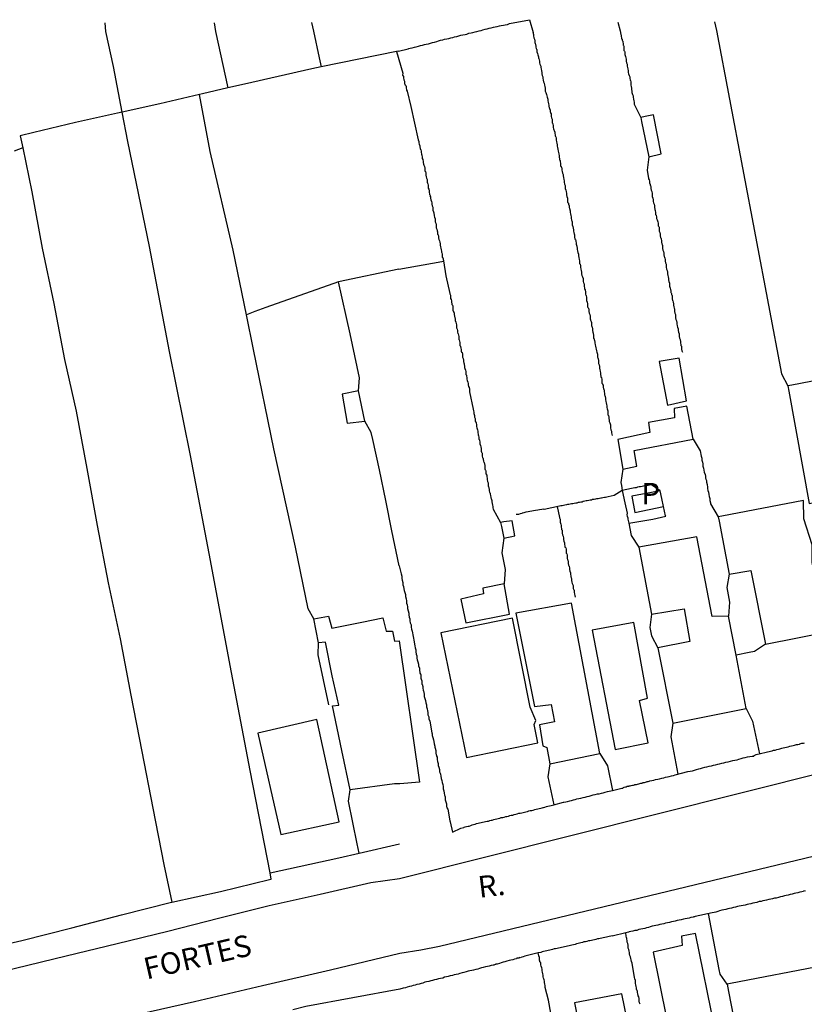
# Model space of a CAD drawing. Units: millimetres. Extents: x 178306 to 361487, y 1668731 to 3342645.
# Drawn here: x 181155 to 181246, y 1671394 to 1671508 of the extents above; entities that cross this region are included whole.
import ezdxf
from ezdxf.enums import TextEntityAlignment as Align

# ---------------------------------------------------------------- set-up
doc = ezdxf.new("R2010")
doc.units = ezdxf.units.MM
doc.header["$LTSCALE"] = 20
doc.header["$MEASUREMENT"] = 0
for name, color, linetype in [('V-EDIFICACAO', 2, 'Continuous'), ('V-EDIFICACAO_IDENTIFICADA', 6, 'Continuous'), ('V-LOTE', 1, 'Continuous'), ('V-NOME_DOS_LOGRADOUROS', 7, 'Continuous'), ('V-QUADRA', 41, 'Continuous')]:
    doc.layers.add(name, color=color, linetype=linetype)
doc.styles.get("Standard").update_dxf_attribs({"font": 'ARIAL.TTF', "height": 1.5})

msp = doc.modelspace()

# ---------------------------------------------------------------- linework, layer by layer
at = {"layer": 'V-EDIFICACAO'}
for points in [[(181226.59, 1671497.08), (181226.68, 1671496.63), (181227.54, 1671492.55), (181228.96, 1671492.88), (181228.06, 1671497.41), (181227.12, 1671497.2), (181226.59, 1671497.08)], [(181228.71, 1671468.84), (181229.7, 1671463.79), (181231.89, 1671464.26), (181231.03, 1671469.21), (181228.71, 1671468.84)], [(181243.64, 1671466.01), (181243.75, 1671465.4), (181246.08, 1671452.37), (181253.68, 1671453.82), (181251.09, 1671467.43), (181244.08, 1671466.09), (181243.64, 1671466.01)], [(181192.02, 1671465.04), (181192.61, 1671461.69), (181194.65, 1671461.94), (181193.89, 1671465.43), (181192.02, 1671465.04)], [(181230.48, 1671463.38), (181230.49, 1671462.29), (181227.5, 1671461.77), (181227.64, 1671460.59), (181223.94, 1671459.8), (181224.53, 1671456.38), (181226.13, 1671456.69), (181225.83, 1671458.52), (181232.67, 1671459.82), (181231.93, 1671463.66), (181230.48, 1671463.38)], [(181235.56, 1671450.83), (181235.66, 1671450.33), (181236.83, 1671444.21), (181239.35, 1671444.61), (181241.03, 1671436.1), (181248.26, 1671437.54), (181247.87, 1671437.95), (181246.44, 1671445.57), (181246.43, 1671447.59), (181245.49, 1671450.62), (181245.44, 1671452.73), (181235.99, 1671450.91), (181235.56, 1671450.83)], [(181210.37, 1671450.2), (181210.46, 1671449.74), (181210.72, 1671448.36), (181212, 1671448.63), (181211.69, 1671450.39), (181210.74, 1671450.25), (181210.37, 1671450.2)], [(181237.63, 1671434.82), (181236.77, 1671439.32), (181234.88, 1671439.31), (181233.09, 1671448.52), (181226.39, 1671447.31), (181227.84, 1671439.56), (181231.62, 1671440.19), (181232.26, 1671436.42), (181228.58, 1671435.65), (181230.32, 1671426.93), (181238.81, 1671428.65)], [(181208.29, 1671442.59), (181208.39, 1671441.92), (181205.75, 1671441.32), (181206.34, 1671438.56), (181211.38, 1671439.58), (181210.78, 1671443.09), (181208.29, 1671442.59)], [(181212.13, 1671439.69), (181214.29, 1671428.87), (181216.21, 1671429.11), (181216.6, 1671427.09), (181214.85, 1671426.74), (181215.24, 1671424.31), (181215.71, 1671424.11), (181216.06, 1671422.24), (181221.84, 1671423.44), (181218.56, 1671440.86), (181212.13, 1671439.69)], [(181198.68, 1671419.93), (181198.08, 1671419.91), (181192.96, 1671419.21), (181191.99, 1671423.76), (181190.91, 1671428.94), (181191.63, 1671429.02), (181190.86, 1671432.42), (181190.07, 1671436.33), (181189.28, 1671436.23), (181188.74, 1671439.04), (181190.45, 1671439.32), (181190.81, 1671437.94), (181194.31, 1671438.66), (181196.71, 1671439.14), (181197.12, 1671437.58), (181197.84, 1671437.61), (181198.09, 1671436.43), (181198.63, 1671436.46), (181200.97, 1671420.11)], [(181203.46, 1671437.41), (181206.4, 1671422.98), (181214.67, 1671424.66), (181214.25, 1671426.78), (181214.46, 1671427.26), (181213.77, 1671428.78), (181211.74, 1671439.1), (181203.46, 1671437.41)], [(181220.98, 1671437.72), (181223.62, 1671423.88), (181227.46, 1671424.65), (181226.45, 1671429.56), (181227.36, 1671429.85), (181225.81, 1671438.59), (181220.98, 1671437.72)], [(181182.24, 1671425.8), (181184.92, 1671414.03), (181191.68, 1671415.52), (181189.08, 1671427.38), (181182.24, 1671425.8)], [(181231.3, 1671402.28), (181231.39, 1671401.19), (181228.02, 1671400.42), (181230.36, 1671388.97), (181234.76, 1671389.83), (181234.62, 1671391.19), (181235.21, 1671391.4), (181232.93, 1671402.59), (181231.3, 1671402.28)], [(181236.6, 1671396.7), (181236.76, 1671395.88), (181238.24, 1671388.32), (181242.28, 1671389), (181242.68, 1671388.34), (181244.49, 1671378.66), (181240.36, 1671377.72), (181241.91, 1671369.87), (181253.98, 1671372.22), (181254.78, 1671368.35), (181258.26, 1671369.04), (181252.39, 1671398.7), (181248.02, 1671397.95), (181247.85, 1671398.89), (181237, 1671396.78), (181236.6, 1671396.7)], [(181218.91, 1671394.54), (181220.54, 1671386.45), (181219.82, 1671386.01), (181220.81, 1671380.93), (181227.07, 1671382.18), (181227.52, 1671381.46), (181228.52, 1671381.77), (181227.56, 1671386.4), (181226.29, 1671386.35), (181224.42, 1671395.6), (181218.91, 1671394.54)]]:
    msp.add_lwpolyline(points, close=True, dxfattribs=at)
at = {"layer": 'V-EDIFICACAO_IDENTIFICADA'}
for points in [[(181225.91, 1671451.35), (181229.22, 1671452.04), (181229.03, 1671452.96), (181228.85, 1671453.86), (181228.85, 1671453.86), (181227.85, 1671453.67), (181225.57, 1671453.23), (181225.91, 1671451.35)], [(181228.85, 1671453.86), (181227.85, 1671453.67), (181225.57, 1671453.23), (181225.91, 1671451.35), (181229.22, 1671452.04), (181229.03, 1671452.96), (181228.85, 1671453.86)]]:
    msp.add_lwpolyline(points, close=True, dxfattribs=at)
at = {"layer": 'V-LOTE'}
for points in [[(181164.64, 1671507.04), (181164.57, 1671508.045)], [(181177.18, 1671508.065), (181177.34, 1671507.06)], [(181188.46, 1671508.08), (181188.68, 1671507.08), (181189.37, 1671503.99), (181189.6, 1671502.96)], [(181198.52, 1671504.76), (181199.66, 1671505.06), (181199.73, 1671505.08), (181199.9, 1671505.12), (181200.12, 1671505.16), (181200.38, 1671505.23), (181200.6, 1671505.29), (181200.85, 1671505.35), (181201.07, 1671505.42), (181201.33, 1671505.46), (181201.54, 1671505.53), (181201.76, 1671505.59), (181202.02, 1671505.64), (181202.24, 1671505.7), (181202.49, 1671505.77), (181202.71, 1671505.83), (181202.97, 1671505.9), (181203.18, 1671505.98), (181203.4, 1671506.03), (181203.66, 1671506.07), (181203.88, 1671506.15), (181204.13, 1671506.2), (181204.35, 1671506.26), (181204.61, 1671506.33), (181204.82, 1671506.37), (181205.04, 1671506.43), (181205.3, 1671506.48), (181205.52, 1671506.54), (181205.77, 1671506.61), (181205.99, 1671506.65), (181206.25, 1671506.72), (181206.46, 1671506.76), (181206.68, 1671506.85), (181206.94, 1671506.89), (181207.16, 1671506.95), (181207.41, 1671507.02), (181207.63, 1671507.06), (181207.89, 1671507.12), (181208.1, 1671507.17), (181208.32, 1671507.25), (181208.58, 1671507.34), (181208.8, 1671507.38), (181209.05, 1671507.43), (181209.27, 1671507.47), (181209.53, 1671507.54), (181209.74, 1671507.58), (181209.96, 1671507.64), (181210.22, 1671507.69), (181210.44, 1671507.73), (181210.69, 1671507.79), (181210.91, 1671507.81), (181211.17, 1671507.88), (181211.38, 1671507.97), (181213.71, 1671508.42)], [(181213.71, 1671508.42), (181214.13, 1671506.93), (181214.08, 1671506.91), (181214.12, 1671506.91), (181214.14, 1671506.82), (181214.19, 1671506.72), (181214.19, 1671506.55), (181214.23, 1671506.33), (181214.27, 1671506.16), (181214.32, 1671505.99), (181214.34, 1671505.77), (181214.36, 1671505.66), (181214.4, 1671505.6), (181214.4, 1671505.55), (181214.41, 1671505.51), (181214.45, 1671505.42), (181214.45, 1671505.25), (181214.49, 1671505.08), (181214.53, 1671505.01), (181214.55, 1671504.97), (181214.57, 1671504.91), (181214.57, 1671504.69), (181214.62, 1671504.52), (181214.68, 1671504.35), (181214.75, 1671504.13), (181214.75, 1671503.96), (181214.79, 1671503.91), (181214.83, 1671503.78), (181214.88, 1671503.61), (181214.88, 1671503.44), (181214.92, 1671503.27), (181215.01, 1671503.05), (181215.01, 1671502.88), (181215.05, 1671502.71), (181215.11, 1671502.49), (181215.14, 1671502.32), (181215.14, 1671502.14), (181215.18, 1671501.97), (181215.27, 1671501.8), (181215.27, 1671501.63), (181215.31, 1671501.41), (181215.35, 1671501.24), (181215.39, 1671501.07), (181215.44, 1671500.85), (181215.48, 1671500.68), (181215.52, 1671500.5), (181215.52, 1671500.33), (181215.52, 1671500.16), (181215.59, 1671499.99), (181215.68, 1671499.77), (181215.7, 1671499.6), (181215.74, 1671499.43), (181215.83, 1671499.21), (181215.83, 1671499.04), (181215.87, 1671498.86), (181215.91, 1671498.69), (181215.96, 1671498.52), (181215.96, 1671498.35), (181215.98, 1671498.3), (181216, 1671498.24), (181216.02, 1671498.13), (181216.09, 1671497.96), (181216.11, 1671497.79), (181216.19, 1671497.57), (181216.21, 1671497.57), (181216.21, 1671497.4), (181216.21, 1671497.22), (181216.26, 1671497.05), (181216.32, 1671496.88), (181216.32, 1671496.81), (181216.34, 1671496.71), (181216.34, 1671496.49), (181216.36, 1671496.42), (181216.41, 1671496.32), (181216.45, 1671496.15), (181216.47, 1671495.93), (181216.49, 1671495.76), (181216.54, 1671495.67), (181216.56, 1671495.58), (181216.63, 1671495.41), (181216.65, 1671495.24), (181216.67, 1671495.07), (181216.69, 1671494.98), (181216.73, 1671494.91), (181216.75, 1671494.85), (181216.78, 1671494.68), (181216.78, 1671494.51), (181216.82, 1671494.29), (181216.86, 1671494.12), (181216.91, 1671493.94), (181216.91, 1671493.77), (181216.95, 1671493.6), (181216.99, 1671493.43), (181217.03, 1671493.21), (181217.05, 1671493.04)], [(181223.93, 1671508.145), (181224.2, 1671507.14)], [(181235.135, 1671508.165), (181235.38, 1671507.16), (181242.89, 1671467.4), (181243.64, 1671466.01)], [(181166.55, 1671497.7), (181165.55, 1671503.01), (181164.64, 1671507.04)], [(181177.34, 1671507.06), (181178.79, 1671500.51)], [(181224.2, 1671507.14), (181224.3, 1671506.7), (181224.31, 1671506.63), (181224.33, 1671506.59), (181224.33, 1671506.46), (181224.35, 1671506.33), (181224.37, 1671506.24), (181224.37, 1671506.2), (181224.44, 1671506.15), (181224.46, 1671506.03), (181224.48, 1671505.99), (181224.5, 1671505.94), (181224.54, 1671505.55), (181224.57, 1671505.48), (181224.59, 1671505.42), (181224.63, 1671505.34), (181224.63, 1671505.17), (181224.63, 1671504.99), (181224.65, 1671504.86), (181224.72, 1671504.78), (181224.74, 1671504.69), (181224.76, 1671504.6), (181224.76, 1671504.39), (181224.83, 1671504.17), (181224.87, 1671504), (181224.89, 1671503.83), (181224.91, 1671503.61), (181224.96, 1671503.44), (181225.02, 1671503.27), (181225.02, 1671503.05), (181225.06, 1671502.88), (181225.11, 1671502.71), (181225.15, 1671502.49), (181225.15, 1671502.32), (181225.19, 1671502.14), (181225.26, 1671501.97), (181225.32, 1671501.8), (181225.32, 1671501.63), (181225.36, 1671501.41), (181225.41, 1671501.37), (181225.45, 1671501.24), (181225.45, 1671501.07), (181225.45, 1671500.85), (181225.49, 1671500.68), (181225.52, 1671500.5), (181225.54, 1671500.33), (181225.58, 1671500.16), (181225.58, 1671499.99), (181225.65, 1671499.77), (181225.71, 1671499.6), (181225.71, 1671499.43), (181225.75, 1671499.21), (181225.8, 1671499.04), (181225.84, 1671498.86), (181225.84, 1671498.69), (181225.85, 1671498.63), (181226.59, 1671497.08)], [(181198.32, 1671504.72), (181189.6, 1671502.96)], [(181198.52, 1671504.76), (181198.32, 1671504.72)], [(181198.32, 1671504.72), (181199.04, 1671502.21), (181199.02, 1671502.01), (181199.1, 1671501.84), (181199.12, 1671501.67), (181199.17, 1671501.45), (181199.23, 1671501.3), (181199.25, 1671501.07), (181199.27, 1671500.89), (181199.34, 1671500.85), (181199.39, 1671500.8), (181199.41, 1671500.68), (181199.43, 1671500.5), (181199.45, 1671500.33), (181199.47, 1671500.24), (181199.56, 1671500.16), (181199.96, 1671498.35), (181200.83, 1671494.52), (181200.89, 1671494.33), (181200.89, 1671494.16), (181200.94, 1671493.99), (181201.02, 1671493.82), (181201.02, 1671493.69), (181201.04, 1671493.51), (181201.09, 1671493.38), (181201.11, 1671493.34), (181201.15, 1671493.21), (181201.15, 1671493.04), (181201.2, 1671492.87), (181201.2, 1671492.82), (181201.24, 1671492.75), (181201.26, 1671492.69), (181201.28, 1671492.52), (181201.28, 1671492.35), (181201.35, 1671492.24), (181201.37, 1671492.18), (181201.39, 1671492.05), (181201.41, 1671491.87), (181201.44, 1671491.7), (181201.48, 1671491.57), (181201.56, 1671491.4), (181201.58, 1671491.23), (181201.58, 1671491.05), (181201.6, 1671490.88), (181201.65, 1671490.84), (181201.65, 1671490.79), (181201.69, 1671490.71), (181201.71, 1671490.54), (181201.71, 1671490.41), (181201.73, 1671490.23), (181201.8, 1671490.06), (181201.84, 1671489.93), (181201.84, 1671489.76), (181201.86, 1671489.59), (181201.91, 1671489.5), (181201.95, 1671489.41), (181201.97, 1671489.24), (181201.97, 1671489.07), (181201.99, 1671488.9), (181202.04, 1671488.79), (181202.1, 1671488.59), (181202.1, 1671488.42), (181202.12, 1671488.25), (181202.12, 1671488.14), (181202.19, 1671488.08), (181202.17, 1671488.01), (181202.23, 1671487.9), (181202.23, 1671487.73), (181202.28, 1671487.56), (181202.36, 1671487.38), (181202.4, 1671487.21), (181202.4, 1671487.04), (181202.45, 1671486.87), (181202.47, 1671486.8), (181202.51, 1671486.69), (181202.53, 1671486.52), (181202.53, 1671486.35), (181202.58, 1671486.18), (181202.62, 1671486.05), (181202.66, 1671485.7), (181202.71, 1671485.53), (181202.77, 1671485.36), (181202.79, 1671485.18), (181202.79, 1671485.01), (181202.86, 1671484.84), (181202.9, 1671484.67), (181202.92, 1671484.49), (181202.92, 1671484.32), (181202.94, 1671484.25), (181202.99, 1671484.15), (181203.03, 1671483.98), (181203.05, 1671483.85), (181203.05, 1671483.67), (181203.07, 1671483.54), (181203.12, 1671483.5)], [(181189.6, 1671502.96), (181188.5, 1671502.74), (181180.72, 1671500.95), (181178.79, 1671500.51)], [(181175.5, 1671499.77), (181170.89, 1671498.68), (181166.55, 1671497.7)], [(181178.79, 1671500.51), (181175.85, 1671499.84), (181175.5, 1671499.77)], [(181180.92, 1671474.25), (181179.39, 1671481.72), (181176.73, 1671493.17), (181175.5, 1671499.77)], [(181166.55, 1671497.7), (181166.01, 1671497.58), (181161.15, 1671496.53), (181156.29, 1671495.35), (181154.73, 1671494.97), (181155.02, 1671493.58)], [(181183.66, 1671409.62), (181181.36, 1671421.45), (181179.06, 1671433.62), (181176.76, 1671445.79), (181174.46, 1671457.96), (181172, 1671469.98), (181169.7, 1671482.15), (181167.19, 1671494.32), (181166.55, 1671497.7)], [(181155.02, 1671493.58), (181154.02, 1671493.2)], [(181155.02, 1671493.58), (181156.09, 1671488.48), (181157.29, 1671481.94), (181158.62, 1671475.53), (181159.87, 1671469.07), (181161.2, 1671463.07), (181162.43, 1671456.45), (181163.66, 1671449.83), (181164.91, 1671443.21), (181166.29, 1671436.7), (181167.54, 1671430.19), (181168.82, 1671423.65), (181170.1, 1671417.11), (181171.38, 1671410.57), (181172.3, 1671406.22)], [(181217.05, 1671493.04), (181217.1, 1671492.87), (181217.16, 1671492.65), (181217.16, 1671492.48), (181217.18, 1671492.3), (181217.18, 1671492.19), (181217.25, 1671492.13)], [(181217.25, 1671492.13), (181217.27, 1671491.96), (181217.29, 1671491.79), (181217.31, 1671491.57), (181217.31, 1671491.46), (181217.38, 1671491.4), (181217.4, 1671491.31), (181217.45, 1671491.23), (181217.47, 1671491.01), (181217.51, 1671490.84), (181217.55, 1671490.66), (181217.6, 1671490.49), (181217.6, 1671490.32), (181217.64, 1671490.15), (181217.7, 1671489.93), (181217.73, 1671489.76), (181217.73, 1671489.59), (181217.77, 1671489.37), (181217.83, 1671489.2), (181217.85, 1671489.02), (181217.85, 1671488.85), (181217.9, 1671488.68), (181217.96, 1671488.51), (181217.98, 1671488.29), (181217.98, 1671488.12), (181218.03, 1671487.95), (181218.11, 1671487.73), (181218.11, 1671487.56), (181218.11, 1671487.38), (181218.13, 1671487.25), (181218.2, 1671487.21), (181218.22, 1671487.17), (181218.24, 1671487.04), (181218.29, 1671486.87), (181218.31, 1671486.65), (181218.33, 1671486.58), (181218.35, 1671486.5), (181218.37, 1671486.48), (181218.39, 1671486.37), (181218.42, 1671486.31), (181218.42, 1671486.09), (181218.44, 1671485.92), (181218.5, 1671485.74), (181218.55, 1671485.57), (181218.55, 1671485.4), (181218.57, 1671485.23), (181218.59, 1671485.2), (181218.61, 1671485.12), (181218.65, 1671485.01), (181218.65, 1671484.94), (181218.67, 1671484.84), (181218.67, 1671484.67), (181218.72, 1671484.45), (181218.76, 1671484.28), (181218.8, 1671484.1), (181218.8, 1671483.93), (181218.85, 1671483.76), (181218.89, 1671483.59), (181218.93, 1671483.54), (181218.93, 1671483.46), (181218.93, 1671483.37), (181218.93, 1671483.2), (181218.95, 1671483.03), (181219.02, 1671482.92), (181219.06, 1671482.83), (181219.09, 1671482.74), (181219.11, 1671482.59), (181219.11, 1671482.38), (181219.17, 1671482.34), (181219.15, 1671482.23), (181219.19, 1671482.21), (181219.21, 1671482.1), (181219.24, 1671482.03), (181219.24, 1671481.82), (181219.26, 1671481.65), (181219.32, 1671481.47), (181219.37, 1671481.26), (181219.37, 1671481.08), (181219.41, 1671480.87), (181219.47, 1671480.65), (181219.49, 1671480.48), (181219.49, 1671480.31), (181219.51, 1671480.2), (181219.56, 1671480.09), (181219.62, 1671479.92), (181219.62, 1671479.75), (181219.64, 1671479.53), (181219.69, 1671479.36), (181219.73, 1671479.19), (181219.75, 1671478.97), (181219.77, 1671478.8), (181219.86, 1671478.62), (181219.93, 1671478.45), (181219.93, 1671478.28), (181219.93, 1671478.11)], [(181227.54, 1671492.55), (181227.34, 1671491.01)], [(181227.34, 1671491.01), (181227.46, 1671490.25), (181227.5, 1671490.06), (181227.5, 1671489.97), (181227.57, 1671489.89), (181227.61, 1671489.72), (181227.61, 1671489.54), (181227.65, 1671489.41), (181227.69, 1671489.37), (181227.69, 1671489.26), (181227.74, 1671489.2), (181227.78, 1671489.02), (181227.78, 1671488.85), (181227.8, 1671488.68), (181227.82, 1671488.59), (181227.87, 1671488.51), (181227.91, 1671488.29), (181227.91, 1671488.12), (181227.93, 1671487.95), (181228, 1671487.73), (181228.04, 1671487.56), (181228.04, 1671487.38), (181228.08, 1671487.21), (181228.13, 1671487.04), (181228.17, 1671486.87), (181228.17, 1671486.65), (181228.21, 1671486.48), (181228.24, 1671486.43), (181228.28, 1671486.31), (181228.3, 1671486.09), (181228.3, 1671485.92), (181228.32, 1671485.85), (181228.37, 1671485.78), (181228.39, 1671485.74), (181228.43, 1671485.57), (181228.43, 1671485.4), (181228.49, 1671485.23), (181228.58, 1671485.01), (181228.6, 1671484.84), (181228.62, 1671484.67), (181228.62, 1671484.53), (181228.69, 1671484.45), (181228.71, 1671484.4), (181228.73, 1671484.28), (181228.73, 1671484.1), (181228.73, 1671483.93), (181228.8, 1671483.76), (181228.86, 1671483.59), (181228.86, 1671483.37), (181228.88, 1671483.2), (181228.93, 1671483.15), (181228.95, 1671483.03), (181228.99, 1671482.81), (181228.99, 1671482.64), (181229.03, 1671482.47), (181229.06, 1671482.38), (181229.1, 1671482.25), (181229.12, 1671482.08), (181229.12, 1671481.9), (181229.16, 1671481.73), (181229.23, 1671481.56), (181229.25, 1671481.39), (181229.25, 1671481.17), (181229.27, 1671481.15), (181229.31, 1671481.08), (181229.31, 1671481), (181229.33, 1671480.93), (181229.36, 1671480.89), (181229.38, 1671480.83), (181229.42, 1671480.61), (181229.44, 1671480.44), (181229.46, 1671480.26), (181229.49, 1671480.2), (181229.53, 1671480.09), (181229.55, 1671479.92), (181229.55, 1671479.75), (181229.59, 1671479.53), (181229.66, 1671479.36), (181229.68, 1671479.19), (181229.68, 1671478.97), (181229.72, 1671478.8), (181229.77, 1671478.62), (181229.81, 1671478.45), (181229.81, 1671478.28), (181229.85, 1671478.11), (181229.92, 1671477.89), (181229.94, 1671477.72), (181229.94, 1671477.55), (181230, 1671477.33), (181230.04, 1671477.16), (181230.07, 1671476.98), (181230.09, 1671476.81), (181230.11, 1671476.77), (181230.15, 1671476.7), (181230.15, 1671476.64)], [(181203.12, 1671483.5), (181203.16, 1671483.33), (181203.18, 1671483.16), (181203.22, 1671482.98), (181203.27, 1671482.81), (181203.33, 1671482.64), (181203.35, 1671482.47)], [(181203.35, 1671482.47), (181203.35, 1671482.29), (181203.4, 1671482.12), (181203.46, 1671481.95), (181203.48, 1671481.77), (181203.5, 1671481.6), (181203.5, 1671481.49), (181203.57, 1671481.43), (181203.61, 1671481.26), (181203.61, 1671481.13), (181203.61, 1671480.95), (181203.61, 1671480.89), (181203.68, 1671480.87), (181203.75, 1671480.48)], [(181198.56, 1671479.53), (181203.56, 1671480.43), (181203.73, 1671480.47), (181203.75, 1671480.48)], [(181203.75, 1671480.48), (181204.04, 1671478.77), (181204.49, 1671476.71), (181204.5, 1671476.68), (181204.56, 1671476.51), (181204.56, 1671476.34), (181204.56, 1671476.21), (181204.58, 1671476.14), (181204.63, 1671476.03), (181204.67, 1671475.86), (181204.69, 1671475.69), (181204.71, 1671475.52), (181204.71, 1671475.43), (181204.78, 1671475.36), (181204.82, 1671475.23), (181204.82, 1671475.13), (181204.82, 1671474.96), (181204.84, 1671474.78), (181204.86, 1671474.67), (181204.91, 1671474.67), (181204.91, 1671474.61), (181204.97, 1671474.44), (181204.99, 1671474.27), (181205.01, 1671474.09), (181205.04, 1671474.05), (181205.06, 1671473.98), (181205.08, 1671473.92), (181205.12, 1671473.75), (181205.12, 1671473.57), (181205.17, 1671473.4), (181205.21, 1671473.23), (181205.25, 1671473.06), (181205.25, 1671472.93), (181205.25, 1671472.75), (181205.3, 1671472.66), (181205.34, 1671472.58), (181205.38, 1671472.41), (181205.38, 1671472.24), (181205.4, 1671472.06), (181205.45, 1671472.02), (181205.47, 1671471.89), (181205.51, 1671471.72), (181205.51, 1671471.55), (181205.53, 1671471.37), (181205.58, 1671471.33), (181205.6, 1671471.2), (181205.64, 1671471.03), (181205.64, 1671470.86), (181205.66, 1671470.73), (181205.66, 1671470.68), (181205.7, 1671470.6), (181205.73, 1671470.55), (181205.75, 1671470.38), (181205.79, 1671470.21), (181205.81, 1671470.04), (181205.83, 1671469.92), (181205.9, 1671469.86), (181205.94, 1671469.69), (181205.94, 1671469.52), (181205.96, 1671469.35), (181206.03, 1671469.17), (181206.07, 1671469), (181206.07, 1671468.83), (181206.09, 1671468.65), (181206.16, 1671468.59), (181206.16, 1671468.48), (181206.2, 1671468.31), (181206.2, 1671468.14), (181206.22, 1671468.01), (181206.29, 1671467.83), (181206.33, 1671467.66), (181206.33, 1671467.49), (181206.35, 1671467.32), (181206.4, 1671467.23), (181206.42, 1671467.14), (181206.46, 1671466.97), (181206.46, 1671466.8), (181206.48, 1671466.63), (181206.55, 1671466.45), (181206.59, 1671466.28), (181206.59, 1671466.11), (181206.66, 1671465.94), (181206.72, 1671465.81)], [(181198.56, 1671479.53), (181191.6, 1671478.05)], [(181191.6, 1671478.05), (181183.17, 1671475.09), (181181.92, 1671474.62), (181180.92, 1671474.25)], [(181194.04, 1671466.94), (181192.95, 1671472.02), (181191.6, 1671478.05)], [(181219.93, 1671478.11), (181219.95, 1671477.95), (181220.01, 1671477.89), (181220.03, 1671477.84), (181220.03, 1671477.72), (181220.06, 1671477.55), (181220.08, 1671477.33)], [(181220.08, 1671477.33), (181220.08, 1671477.22), (181220.14, 1671477.16), (181220.16, 1671477.05), (181220.19, 1671476.98), (181220.19, 1671476.81), (181220.21, 1671476.64), (181220.25, 1671476.49), (181220.27, 1671476.47), (181220.31, 1671476.25), (181220.31, 1671476.08), (181220.33, 1671475.91), (181220.38, 1671475.69), (181220.44, 1671475.52), (181220.44, 1671475.34), (181220.44, 1671475.17), (181220.46, 1671475.08), (181220.53, 1671475), (181220.57, 1671474.83), (181220.57, 1671474.61), (181220.62, 1671474.44), (181220.66, 1671474.35), (181220.7, 1671474.29), (181220.68, 1671474.27), (181220.75, 1671474.09), (181220.75, 1671473.92), (181220.75, 1671473.75), (181220.77, 1671473.7), (181220.79, 1671473.63), (181220.81, 1671473.55), (181220.83, 1671473.53), (181220.85, 1671473.48), (181220.88, 1671473.36), (181220.88, 1671473.19), (181220.9, 1671472.97), (181220.94, 1671472.92), (181220.96, 1671472.8), (181221.01, 1671472.63), (181221.01, 1671472.41), (181221.03, 1671472.24), (181221.05, 1671472.24), (181221.07, 1671472.1), (181221.09, 1671472.06), (181221.13, 1671471.89), (181221.13, 1671471.72), (181221.13, 1671471.55), (181221.18, 1671471.46), (181221.2, 1671471.41), (181221.2, 1671471.33), (181221.22, 1671471.31), (181221.24, 1671471.24), (181221.26, 1671471.16), (181221.26, 1671470.99), (181221.31, 1671470.77), (181221.35, 1671470.6), (181221.39, 1671470.42), (181221.42, 1671470.25), (181221.46, 1671470.08), (181221.52, 1671469.91), (181221.57, 1671469.69), (181221.57, 1671469.52), (181221.59, 1671469.35), (181221.63, 1671469.26), (181221.65, 1671469.13), (181221.7, 1671468.96), (181221.7, 1671468.78), (181221.72, 1671468.61), (181221.74, 1671468.54), (181221.78, 1671468.44), (181221.8, 1671468.27), (181221.83, 1671468.05), (181221.85, 1671467.88), (181221.89, 1671467.71), (181221.95, 1671467.49), (181221.95, 1671467.32), (181221.97, 1671467.14), (181221.97, 1671467.03), (181222.04, 1671466.97), (181222.06, 1671466.93), (181222.08, 1671466.8), (181222.08, 1671466.56), (181222.1, 1671466.41), (181222.1, 1671466.32), (181222.17, 1671466.24), (181222.17, 1671466.17), (181222.24, 1671466.13), (181222.24, 1671466.07), (181222.26, 1671465.85), (181222.28, 1671465.68), (181222.3, 1671465.63), (181222.34, 1671465.5), (181222.36, 1671465.33), (181222.39, 1671465.16), (181222.41, 1671464.99), (181222.43, 1671464.9)], [(181230.15, 1671476.64), (181230.17, 1671476.6), (181230.2, 1671476.53), (181230.22, 1671476.47), (181230.24, 1671476.25), (181230.24, 1671476.08), (181230.28, 1671475.91)], [(181230.28, 1671475.91), (181230.31, 1671475.86), (181230.35, 1671475.69), (181230.37, 1671475.52), (181230.39, 1671475.34), (181230.41, 1671475.17), (181230.48, 1671475), (181230.5, 1671474.95), (181230.5, 1671474.83), (181230.5, 1671474.61), (181230.54, 1671474.44), (181230.61, 1671474.27), (181230.63, 1671474.05), (181230.63, 1671473.88), (181230.67, 1671473.7), (181230.72, 1671473.53), (181230.76, 1671473.36), (181230.76, 1671473.19), (181230.8, 1671472.97), (181230.86, 1671472.8), (181230.91, 1671472.63), (181230.93, 1671472.41), (181230.95, 1671472.24), (181231.02, 1671472.12), (181231.04, 1671472.06), (181231.06, 1671471.89), (181231.06, 1671471.72), (181231.08, 1671471.55), (181231.15, 1671471.37), (181231.17, 1671471.33), (181231.19, 1671471.16), (181231.19, 1671470.99), (181231.23, 1671470.77), (181231.25, 1671470.7), (181231.3, 1671470.6), (181231.32, 1671470.42), (181231.32, 1671470.25), (181231.34, 1671470.08), (181231.41, 1671469.91)], [(181188.07, 1671440.19), (181186.6, 1671447.32), (181184.09, 1671458.72), (181181.74, 1671470.22), (181180.92, 1671474.25)], [(181193.89, 1671465.43), (181194.04, 1671466.94)], [(181206.72, 1671465.81), (181206.76, 1671465.63), (181206.76, 1671465.46), (181206.77, 1671465.31), (181207.17, 1671463.3), (181207.22, 1671463.13), (181207.28, 1671462.96)], [(181222.43, 1671464.9), (181222.47, 1671464.79), (181222.49, 1671464.77), (181222.52, 1671464.6), (181222.52, 1671464.43), (181222.56, 1671464.21), (181222.6, 1671464.04)], [(181222.6, 1671464.04), (181222.62, 1671463.86), (181222.65, 1671463.69), (181222.67, 1671463.52), (181222.71, 1671463.35), (181222.77, 1671463.13), (181222.77, 1671462.96), (181222.79, 1671462.79), (181222.79, 1671462.65), (181222.86, 1671462.57), (181222.9, 1671462.4), (181222.9, 1671462.22), (181222.93, 1671462.05), (181222.95, 1671461.88), (181223.01, 1671461.71), (181223.08, 1671461.49), (181223.08, 1671461.32), (181223.1, 1671461.15), (181223.14, 1671460.93), (181223.21, 1671460.76), (181223.21, 1671460.58), (181223.23, 1671460.41), (181223.29, 1671460.26)], [(181207.28, 1671462.96), (181207.28, 1671462.79), (181207.35, 1671462.57), (181207.35, 1671462.4), (181207.41, 1671462.22), (181207.41, 1671462.05), (181207.43, 1671461.88), (181207.48, 1671461.84), (181207.52, 1671461.71), (181207.58, 1671461.49), (181207.58, 1671461.32), (181207.63, 1671461.15), (181207.67, 1671460.93), (181207.71, 1671460.76), (181207.71, 1671460.58), (181207.76, 1671460.41), (181207.76, 1671460.37), (181207.78, 1671460.32), (181207.82, 1671460.24), (181207.84, 1671460.07), (181207.84, 1671459.85), (181207.91, 1671459.74), (181207.93, 1671459.68), (181207.97, 1671459.51), (181207.97, 1671459.29), (181208.04, 1671459.12), (181208.06, 1671458.94), (181208.1, 1671458.77), (181208.1, 1671458.6), (181208.12, 1671458.43), (181208.14, 1671458.34), (181208.19, 1671458.29), (181208.21, 1671458.21), (181208.23, 1671458.04), (181208.23, 1671457.87), (181208.25, 1671457.71), (181208.32, 1671457.65), (181208.34, 1671457.6), (181208.36, 1671457.48), (181208.4, 1671457.3), (181208.42, 1671457.13), (181208.45, 1671457.13), (181208.49, 1671456.96), (181208.53, 1671456.79), (181208.53, 1671456.57), (181208.55, 1671456.4), (181208.58, 1671456.29), (181208.62, 1671456.23), (181208.64, 1671456.18), (181208.66, 1671456.14), (181208.66, 1671456.01), (181208.66, 1671455.84), (181208.75, 1671455.66), (181208.77, 1671455.49), (181208.79, 1671455.32), (181208.79, 1671455.15), (181208.84, 1671454.93), (181208.92, 1671454.76), (181208.92, 1671454.59), (181208.94, 1671454.37), (181208.96, 1671454.37), (181209.01, 1671454.2), (181209.05, 1671454.02), (181209.05, 1671453.85), (181209.09, 1671453.68), (181209.11, 1671453.61), (181209.14, 1671453.57), (181209.16, 1671453.51), (181209.18, 1671453.29), (181209.22, 1671453.12), (181209.24, 1671453.05), (181209.29, 1671452.95), (181209.35, 1671452.73), (181209.35, 1671452.56), (181209.37, 1671452.38), (181209.42, 1671452.21), (181209.48, 1671452.04), (181209.48, 1671451.87), (181209.52, 1671451.74), (181210.37, 1671450.2)], [(181195.38, 1671460.59), (181194.65, 1671461.94)], [(181198.62, 1671445.18), (181197.78, 1671449.22), (181197.06, 1671452.75), (181196.34, 1671456.28), (181195.55, 1671459.78), (181195.38, 1671460.59)], [(181232.67, 1671459.82), (181233.48, 1671458.5), (181233.59, 1671457.88), (181233.65, 1671457.65), (181233.67, 1671457.39), (181233.76, 1671457.18), (181233.78, 1671456.96), (181233.8, 1671456.7), (181233.87, 1671456.48), (181233.91, 1671456.23), (181233.95, 1671456.01), (181234.06, 1671455.75), (181234.08, 1671455.54), (181234.1, 1671455.32), (181234.12, 1671455.25), (181234.15, 1671455.21), (181234.19, 1671455.06), (181234.21, 1671454.84), (181234.27, 1671454.59), (181234.27, 1671454.52), (181234.34, 1671454.37), (181234.34, 1671454.11), (181234.38, 1671453.9), (181234.45, 1671453.68), (181234.47, 1671453.42), (181234.51, 1671453.2), (181234.6, 1671452.95), (181234.6, 1671452.73), (181234.66, 1671452.47), (181234.69, 1671452.33), (181235.56, 1671450.83)], [(181224.53, 1671456.38), (181224.29, 1671454.83)], [(181224.29, 1671454.83), (181224.35, 1671454.47), (181224.45, 1671453.9)], [(181228.85, 1671453.85), (181227.85, 1671454.55), (181227.78, 1671454.54), (181227.61, 1671454.52), (181227.44, 1671454.47), (181227.27, 1671454.45), (181227.09, 1671454.43), (181226.92, 1671454.39), (181226.75, 1671454.34), (181226.58, 1671454.32), (181226.4, 1671454.3), (181226.23, 1671454.26), (181226.06, 1671454.21), (181225.89, 1671454.19), (181225.71, 1671454.17), (181225.54, 1671454.13), (181225.53, 1671454.13), (181224.45, 1671453.9)], [(181224.45, 1671453.9), (181223.53, 1671453.3), (181222.81, 1671453.17), (181222.65, 1671453.12), (181222.52, 1671453.09), (181222.39, 1671453.07), (181222.22, 1671453.05), (181222.06, 1671453.01), (181221.96, 1671452.99), (181221.83, 1671452.96), (181221.66, 1671452.94), (181221.48, 1671452.92), (181221.35, 1671452.88), (181221.18, 1671452.83), (181221.01, 1671452.83), (181220.88, 1671452.79), (181220.75, 1671452.79), (181220.58, 1671452.75), (181220.4, 1671452.7), (181220.27, 1671452.68), (181220.1, 1671452.64), (181219.93, 1671452.6), (181219.8, 1671452.55), (181219.67, 1671452.53), (181219.5, 1671452.51), (181219.33, 1671452.49), (181219.2, 1671452.44), (181219.07, 1671452.44), (181218.89, 1671452.38), (181218.72, 1671452.36), (181218.59, 1671452.34), (181218.42, 1671452.3), (181218.25, 1671452.27), (181218.12, 1671452.25), (181217.99, 1671452.23), (181217.81, 1671452.21), (181217.64, 1671452.14), (181217.51, 1671452.12), (181217.34, 1671452.1), (181217.17, 1671452.08), (181215.4, 1671451.7), (181215.33, 1671451.73), (181215.14, 1671451.69), (181214.88, 1671451.67), (181214.66, 1671451.62), (181214.41, 1671451.56), (181214.19, 1671451.52), (181213.97, 1671451.48), (181213.76, 1671451.45), (181213.54, 1671451.41), (181213.28, 1671451.37), (181213.07, 1671451.3), (181212.85, 1671451.26), (181212.81, 1671451.24), (181212.64, 1671451.19), (181212.42, 1671451.13), (181212.16, 1671451.11)], [(181224.45, 1671453.9), (181224.75, 1671452.47), (181225.01, 1671451.27), (181225, 1671451.09), (181225.04, 1671450.92), (181225.11, 1671450.74), (181225.11, 1671450.57), (181225.15, 1671450.4), (181225.21, 1671450.09)], [(181216.9, 1671452.02), (181217.2, 1671450.75), (181217.18, 1671450.74), (181217.25, 1671450.57), (181217.25, 1671450.4), (181217.27, 1671450.23), (181217.34, 1671450.01), (181217.38, 1671449.84), (181217.38, 1671449.67), (181217.4, 1671449.45), (181217.42, 1671449.36), (181217.49, 1671449.28), (181217.51, 1671449.1), (181217.51, 1671448.93), (181217.53, 1671448.76), (181217.6, 1671448.59), (181217.64, 1671448.37), (181217.64, 1671448.2), (181217.68, 1671448.03), (181217.75, 1671447.81), (181217.77, 1671447.64), (181217.79, 1671447.47), (181217.81, 1671447.33), (181217.85, 1671447.33), (181217.9, 1671447.25), (181217.94, 1671447.08), (181217.94, 1671446.9), (181217.96, 1671446.73), (181217.96, 1671446.62), (181218.03, 1671446.56), (181218.07, 1671446.39), (181218.07, 1671446.17), (181218.09, 1671446), (181218.11, 1671445.93), (181218.13, 1671445.89), (181218.16, 1671445.83), (181218.2, 1671445.61), (181218.2, 1671445.44), (181218.24, 1671445.26), (181218.27, 1671445.2), (181218.31, 1671445.09), (181218.33, 1671444.92), (181218.33, 1671444.75), (181218.39, 1671444.53), (181218.44, 1671444.36), (181218.46, 1671444.19), (181218.48, 1671443.97), (181218.5, 1671443.9), (181218.55, 1671443.8), (181218.59, 1671443.62), (181218.59, 1671443.45), (181218.63, 1671443.28), (181218.67, 1671443.11), (181218.76, 1671442.89), (181218.76, 1671442.72), (181218.78, 1671442.55), (181218.82, 1671442.46), (181218.85, 1671442.39), (181218.87, 1671442.35), (181218.89, 1671442.26), (181218.89, 1671442.11), (181218.91, 1671441.9), (181218.95, 1671441.73), (181219, 1671441.55)], [(181229.47, 1671450.94), (181229.22, 1671452.03)], [(181225.21, 1671450.09), (181228, 1671450.58), (181229.48, 1671450.91), (181229.47, 1671450.94)], [(181225.21, 1671450.09), (181225.47, 1671448.66), (181226.39, 1671447.31)], [(181210.72, 1671448.36), (181210.51, 1671446.66)], [(181210.51, 1671446.66), (181210.91, 1671444.75), (181210.78, 1671443.09)], [(181198.62, 1671445.18), (181198.83, 1671444.24), (181198.91, 1671443.97), (181198.93, 1671443.71), (181198.97, 1671443.49), (181199.04, 1671443.24), (181199.04, 1671442.98), (181199.1, 1671442.76), (181199.17, 1671442.5), (181199.19, 1671442.29), (181199.23, 1671442.2), (181199.27, 1671442.07), (181199.34, 1671441.85), (181199.34, 1671441.6), (181199.43, 1671441.34), (181199.47, 1671441.12), (181199.47, 1671440.86), (181199.53, 1671440.65), (181199.58, 1671440.43), (181199.6, 1671440.21), (181199.64, 1671439.96), (181199.73, 1671439.7), (181199.73, 1671439.48), (181199.79, 1671439.22), (181199.86, 1671439.01), (181199.86, 1671438.79), (181199.88, 1671438.57), (181199.99, 1671438.32), (181200.01, 1671438.06), (181200.05, 1671437.84), (181200.14, 1671437.58), (181200.34, 1671436.35), (181200.4, 1671436.11), (181200.42, 1671435.9), (181200.48, 1671435.68), (181200.53, 1671435.42), (181200.55, 1671435.21), (181200.57, 1671434.95), (181200.66, 1671434.73), (181200.68, 1671434.47), (181200.7, 1671434.26), (181200.78, 1671434.04), (181200.85, 1671433.78), (181200.87, 1671433.57), (181200.96, 1671433.31), (181200.98, 1671433.09), (181201, 1671432.83), (181201.02, 1671432.75), (181201.09, 1671432.62), (181201.11, 1671432.57), (181201.11, 1671432.4), (181201.13, 1671432.14), (181201.15, 1671432.03), (181201.22, 1671431.93), (181201.24, 1671431.89), (181201.24, 1671431.67), (181201.26, 1671431.45), (181201.3, 1671431.37), (181201.33, 1671431.3), (181201.35, 1671431.19), (181201.37, 1671430.98), (181201.39, 1671430.76), (181201.43, 1671430.63), (181201.46, 1671430.56), (181201.48, 1671430.5), (181201.5, 1671430.29), (181201.52, 1671430.03), (181201.6, 1671429.81), (181201.67, 1671429.56), (181201.71, 1671429.3), (181201.78, 1671429.08), (181201.8, 1671428.82), (181201.86, 1671428.61), (181201.91, 1671428.39), (181201.93, 1671428.17), (181201.95, 1671427.92), (181202.06, 1671427.66), (181202.06, 1671427.44), (181202.15, 1671427.18), (181202.19, 1671426.97), (181202.4, 1671425.78), (181202.45, 1671425.75), (181202.45, 1671425.5), (181202.51, 1671425.28), (181202.6, 1671425.02), (181202.62, 1671424.81), (181202.68, 1671424.55), (181202.75, 1671424.29), (181202.75, 1671424.18), (181202.77, 1671424.03), (181202.86, 1671423.77), (181202.88, 1671423.51), (181202.9, 1671423.25), (181202.94, 1671423.23), (181202.94, 1671423.14)], [(181236.83, 1671444.21), (181236.56, 1671442.64), (181236.87, 1671440.96)], [(181236.87, 1671440.96), (181236.77, 1671439.32)], [(181188.74, 1671439.04), (181188.07, 1671440.19)], [(181227.84, 1671439.56), (181227.64, 1671438.03)], [(181227.64, 1671438.03), (181227.82, 1671437.07)], [(181227.82, 1671437.07), (181228.58, 1671435.65)], [(181189.22, 1671434.87), (181189.28, 1671436.23)], [(181241.03, 1671436.1), (181239.76, 1671435.23), (181239.16, 1671435.11)], [(181190.48, 1671429.07), (181189.22, 1671434.87)], [(181239.16, 1671435.11), (181237.63, 1671434.82)], [(181238.81, 1671428.65), (181239.54, 1671427.16)], [(181230.32, 1671426.93), (181230.07, 1671425.36), (181230.89, 1671421.04)], [(181239.54, 1671427.16), (181240.33, 1671423.41)], [(181225.28, 1671419.67), (181225.37, 1671419.69), (181225.5, 1671419.71), (181225.63, 1671419.76), (181225.76, 1671419.78), (181225.86, 1671419.8), (181225.89, 1671419.82), (181226.01, 1671419.84), (181226.1, 1671419.84), (181226.23, 1671419.88), (181226.36, 1671419.9), (181226.49, 1671419.95), (181226.62, 1671420.01), (181226.75, 1671420.01), (181226.81, 1671420.03), (181226.88, 1671420.06), (181227.01, 1671420.08), (181227.14, 1671420.12), (181227.27, 1671420.14), (181227.35, 1671420.19), (181227.44, 1671420.19), (181227.55, 1671420.21), (181227.65, 1671420.25), (181228.09, 1671420.34), (181228.3, 1671420.4), (181228.56, 1671420.45), (181228.78, 1671420.51), (181229.04, 1671420.58), (181229.25, 1671420.62), (181229.47, 1671420.68), (181229.68, 1671420.72), (181229.9, 1671420.77), (181230.16, 1671420.83), (181230.37, 1671420.9), (181230.59, 1671420.96), (181232.04, 1671421.34), (181232.32, 1671421.37), (181232.57, 1671421.44), (181232.83, 1671421.5), (181233.05, 1671421.57), (181233.31, 1671421.65), (181233.52, 1671421.7), (181233.76, 1671421.76), (181234, 1671421.83), (181234.26, 1671421.87), (181234.52, 1671421.96), (181234.78, 1671422), (181235.03, 1671422.09), (181235.25, 1671422.13), (181235.51, 1671422.19), (181235.72, 1671422.24), (181235.98, 1671422.3), (181236.2, 1671422.36), (181236.46, 1671422.41), (181236.72, 1671422.47), (181236.98, 1671422.54), (181237.24, 1671422.6), (181237.49, 1671422.67), (181237.75, 1671422.71), (181237.97, 1671422.78), (181238.23, 1671422.84), (181238.44, 1671422.91), (181238.7, 1671422.95), (181238.96, 1671423.04), (181239.22, 1671423.08), (181239.48, 1671423.12), (181239.69, 1671423.14), (181239.74, 1671423.21), (181239.8, 1671423.23), (181239.89, 1671423.27), (181239.95, 1671423.32), (181241.62, 1671423.7), (181241.81, 1671423.75), (181241.98, 1671423.81), (181242.16, 1671423.83), (181242.37, 1671423.9), (181242.54, 1671423.94), (181242.72, 1671423.98), (181242.93, 1671424.03), (181243.1, 1671424.07), (181243.28, 1671424.11), (181243.49, 1671424.18), (181243.67, 1671424.2), (181243.84, 1671424.26), (181244.05, 1671424.31), (181244.23, 1671424.35), (181244.4, 1671424.39), (181244.62, 1671424.46), (181244.79, 1671424.48), (181244.96, 1671424.5), (181245.02, 1671424.55), (181245.13, 1671424.59), (181245.26, 1671424.61), (181245.44, 1671424.63), (181245.56, 1671424.65)], [(181221.84, 1671423.44), (181222.75, 1671422), (181223.33, 1671419.15)], [(181202.94, 1671423.14), (181203.01, 1671423), (181203.01, 1671422.74), (181203.07, 1671422.52), (181203.14, 1671422.26), (181203.14, 1671422.05), (181203.22, 1671421.83)], [(181216.06, 1671422.24), (181215.84, 1671420.73), (181216.52, 1671417.5)], [(181203.22, 1671421.83), (181203.27, 1671421.57), (181203.29, 1671421.31), (181203.36, 1671421.16), (181203.4, 1671421.05), (181203.44, 1671420.79), (181203.48, 1671420.54), (181203.57, 1671420.32), (181203.61, 1671420.06), (181203.66, 1671419.84), (181203.7, 1671419.59), (181203.72, 1671419.33), (181203.79, 1671419.11), (181203.83, 1671418.85), (181203.87, 1671418.59), (181203.9, 1671418.51), (181203.94, 1671418.42), (181203.96, 1671418.33), (181203.96, 1671418.08), (181204.04, 1671417.82), (181204.09, 1671417.6), (181204.09, 1671417.42), (181204.11, 1671417.34), (181204.15, 1671417.13), (181204.26, 1671416.99), (181204.48, 1671415.65), (181204.51, 1671415.52), (181204.78, 1671414.33)], [(181193.99, 1671411.88), (181193.76, 1671412.96), (181192.74, 1671417.9), (181192.96, 1671419.21)], [(181216.52, 1671417.5), (181217.64, 1671417.8), (181217.7, 1671417.79), (181217.9, 1671417.83), (181218.12, 1671417.88), (181218.38, 1671417.94), (181218.59, 1671417.99), (181218.8, 1671418.07), (181218.98, 1671418.09), (181219.2, 1671418.16), (181219.43, 1671418.22), (181219.67, 1671418.26), (181219.93, 1671418.33), (181220.15, 1671418.37), (181220.4, 1671418.44), (181220.62, 1671418.5), (181220.84, 1671418.55), (181221.07, 1671418.63), (181221.31, 1671418.68), (181221.57, 1671418.74), (181221.79, 1671418.76), (181222.04, 1671418.85), (181222.26, 1671418.89), (181222.48, 1671418.94), (181222.73, 1671419.02), (181222.95, 1671419.06), (181223.33, 1671419.15)], [(181223.33, 1671419.15), (181224.4, 1671419.42), (181224.5, 1671419.43), (181224.55, 1671419.48), (181224.59, 1671419.5), (181224.68, 1671419.52), (181224.81, 1671419.56)], [(181224.81, 1671419.56), (181224.94, 1671419.58), (181225.02, 1671419.63), (181225.11, 1671419.63), (181225.21, 1671419.63), (181225.24, 1671419.67), (181225.28, 1671419.67)], [(181204.78, 1671414.33), (181205.74, 1671414.78), (181206.09, 1671414.87), (181206.16, 1671414.9), (181206.25, 1671414.94), (181206.42, 1671414.98), (181206.59, 1671415.01), (181206.72, 1671415.03), (181206.9, 1671415.09), (181206.98, 1671415.14), (181207.07, 1671415.16), (181207.24, 1671415.2), (181207.41, 1671415.24), (181207.59, 1671415.31), (181207.76, 1671415.35), (181207.93, 1671415.4), (181208.1, 1671415.42), (181208.28, 1671415.46), (181208.45, 1671415.5), (181208.62, 1671415.55), (181208.8, 1671415.61), (181208.97, 1671415.61), (181209.12, 1671415.68), (181209.27, 1671415.7), (181209.4, 1671415.72), (181209.57, 1671415.78), (181209.74, 1671415.83), (181209.92, 1671415.87), (181210.09, 1671415.89), (181210.26, 1671415.93), (181210.44, 1671416), (181210.61, 1671416.02), (181210.78, 1671416.06), (181210.95, 1671416.13), (181211.08, 1671416.15), (181211.26, 1671416.17), (181211.43, 1671416.24), (181211.6, 1671416.28), (181211.77, 1671416.3), (181211.95, 1671416.37), (181212.12, 1671416.41), (181212.29, 1671416.43), (181212.46, 1671416.5), (181212.64, 1671416.52), (181212.81, 1671416.56), (181212.98, 1671416.6), (181213.15, 1671416.65), (181213.28, 1671416.69), (181213.46, 1671416.73), (181213.63, 1671416.78), (181213.8, 1671416.82), (181213.97, 1671416.84), (181214.15, 1671416.88), (181214.32, 1671416.93), (181214.49, 1671416.97), (181214.66, 1671417.01), (181214.84, 1671417.06), (181215.01, 1671417.1), (181215.18, 1671417.12), (181215.29, 1671417.17), (181215.35, 1671417.19), (181215.48, 1671417.23), (181215.66, 1671417.28), (181215.83, 1671417.32), (181216.22, 1671417.42), (181216.52, 1671417.5)], [(181193.99, 1671411.88), (181198.65, 1671412.95)], [(181183.66, 1671409.62), (181191.61, 1671411.34), (181193.99, 1671411.88)], [(181183.81, 1671408.87), (181183.66, 1671409.62)], [(181172.3, 1671406.22), (181177.93, 1671407.44), (181183.61, 1671408.82), (181183.81, 1671408.87)], [(181245.69, 1671407.5), (181245.48, 1671407.52), (181245.43, 1671407.43), (181245.26, 1671407.41), (181245, 1671407.37), (181244.79, 1671407.3), (181244.57, 1671407.26), (181244.36, 1671407.22), (181244.14, 1671407.15), (181243.88, 1671407.09), (181243.67, 1671407.02), (181243.45, 1671406.98), (181243.23, 1671406.94), (181243.02, 1671406.85), (181242.76, 1671406.81), (181242.54, 1671406.74), (181242.28, 1671406.68), (181242.07, 1671406.66), (181241.85, 1671406.59), (181241.64, 1671406.55), (181241.42, 1671406.51), (181241.16, 1671406.44), (181240.95, 1671406.42), (181240.73, 1671406.35), (181240.52, 1671406.29), (181240.3, 1671406.27), (181240.04, 1671406.18), (181239.82, 1671406.14), (181239.57, 1671406.09), (181239.35, 1671406.03), (181239.13, 1671405.99), (181238.92, 1671405.95), (181238.7, 1671405.88), (181238.44, 1671405.84), (181238.23, 1671405.77), (181238.01, 1671405.75), (181237.8, 1671405.69), (181237.58, 1671405.62), (181237.32, 1671405.58), (181237.11, 1671405.53), (181236.89, 1671405.47), (181236.67, 1671405.43), (181236.46, 1671405.36), (181236.2, 1671405.32), (181235.98, 1671405.27), (181235.72, 1671405.19), (181235.51, 1671405.13), (181235.29, 1671405.06), (181235.08, 1671405.02), (181234.86, 1671404.97), (181232.89, 1671404.57), (181232.81, 1671404.52), (181232.74, 1671404.5), (181232.66, 1671404.48), (181232.4, 1671404.43), (181232.19, 1671404.37), (181231.97, 1671404.33), (181231.75, 1671404.28), (181231.54, 1671404.24), (181231.28, 1671404.18), (181231.06, 1671404.13), (181230.8, 1671404.07), (181230.59, 1671404.02), (181230.37, 1671403.98), (181230.16, 1671403.94), (181229.94, 1671403.87), (181229.68, 1671403.81), (181229.47, 1671403.76), (181229.25, 1671403.7), (181229.04, 1671403.68), (181228.82, 1671403.61), (181228.56, 1671403.55), (181228.35, 1671403.51), (181228.13, 1671403.46), (181227.91, 1671403.42), (181227.7, 1671403.36), (181227.48, 1671403.29), (181227.27, 1671403.23), (181227.05, 1671403.18), (181226.83, 1671403.12), (181226.62, 1671403.07), (181226.36, 1671403.03), (181226.14, 1671402.94), (181225.89, 1671402.92), (181225.67, 1671402.86), (181225.45, 1671402.81)], [(181148.92, 1671400.38), (181149.18, 1671400.44), (181154.91, 1671401.77), (181160.69, 1671403.25), (181166.47, 1671404.73), (181172.25, 1671406.21), (181172.3, 1671406.22)], [(181236.6, 1671396.7), (181235.78, 1671397.88), (181235.66, 1671398.43), (181234.43, 1671404.88)], [(181225.45, 1671402.81), (181225.24, 1671402.77), (181225.19, 1671402.75), (181224.86, 1671402.67)], [(181223.12, 1671402.28), (181222.95, 1671402.25), (181222.78, 1671402.21), (181222.61, 1671402.17), (181222.43, 1671402.12), (181222.26, 1671402.08), (181222.09, 1671402.06), (181221.91, 1671402.02), (181221.74, 1671401.97), (181221.57, 1671401.95), (181221.4, 1671401.89), (181221.22, 1671401.85), (181221.05, 1671401.82), (181220.88, 1671401.78), (181220.71, 1671401.74), (181220.53, 1671401.72), (181220.36, 1671401.67), (181220.19, 1671401.63), (181220.02, 1671401.61), (181219.84, 1671401.54), (181219.67, 1671401.52), (181219.5, 1671401.46), (181219.33, 1671401.41), (181219.15, 1671401.37), (181219.06, 1671401.33), (181218.98, 1671401.3), (181218.81, 1671401.26), (181218.63, 1671401.24), (181218.46, 1671401.2), (181218.29, 1671401.15), (181218.12, 1671401.11), (181217.94, 1671401.09), (181217.77, 1671401.05), (181217.6, 1671400.98), (181217.43, 1671400.96), (181217.25, 1671400.92), (181217.08, 1671400.87), (181216.91, 1671400.85), (181216.74, 1671400.81), (181216.56, 1671400.79), (181216.39, 1671400.72), (181216.22, 1671400.7), (181216.05, 1671400.64), (181215.87, 1671400.61), (181215.7, 1671400.57), (181215.53, 1671400.53), (181215.35, 1671400.51), (181215.18, 1671400.44), (181215.01, 1671400.4), (181214.73, 1671400.33)], [(181224.86, 1671402.67), (181223.3, 1671402.27), (181223.27, 1671402.34), (181223.27, 1671402.3), (181223.12, 1671402.28)], [(181226.53, 1671394.38), (181226.46, 1671394.56), (181226.42, 1671394.73), (181226.4, 1671394.9), (181226.4, 1671395.07), (181226.36, 1671395.25), (181226.31, 1671395.35), (181226.29, 1671395.42), (181226.25, 1671395.59), (181226.23, 1671395.76), (181226.2, 1671395.91), (181226.16, 1671395.94), (181226.14, 1671396.04), (181226.12, 1671396.11), (181226.1, 1671396.28), (181226.07, 1671396.45), (181226.03, 1671396.63), (181225.99, 1671396.8), (181225.97, 1671396.97), (181225.97, 1671397.14), (181225.9, 1671397.32), (181225.88, 1671397.49), (181225.59, 1671399.15), (181225.54, 1671399.35), (181225.47, 1671399.52), (181225.45, 1671399.69), (181225.41, 1671399.86), (181225.34, 1671400.04), (181225.3, 1671400.21), (181225.28, 1671400.38), (181225.25, 1671400.55), (181225.21, 1671400.73), (181225.15, 1671400.9), (181225.15, 1671401.07), (181225.13, 1671401.24), (181225.08, 1671401.42), (181225.02, 1671401.59), (181225.02, 1671401.76), (181225, 1671401.93), (181224.98, 1671402), (181224.93, 1671402.11), (181224.89, 1671402.28), (181224.86, 1671402.67)], [(181214.73, 1671400.33), (181213.18, 1671399.94), (181212.98, 1671399.88), (181212.81, 1671399.84), (181212.64, 1671399.77), (181212.53, 1671399.8), (181212.53, 1671399.73), (181212.25, 1671399.71), (181212.2, 1671399.66), (181212.16, 1671399.66), (181211.99, 1671399.62), (181211.77, 1671399.53), (181211.56, 1671399.51), (181211.34, 1671399.45), (181211.08, 1671399.36), (181210.87, 1671399.3), (181210.65, 1671399.28), (181210.44, 1671399.19), (181210.22, 1671399.1), (181209.96, 1671399.04), (181209.83, 1671399.04), (181209.83, 1671398.98), (181209.74, 1671398.98), (181209.66, 1671398.95), (181209.59, 1671398.93), (181209.49, 1671398.91), (181209.27, 1671398.87), (181209.05, 1671398.8), (181208.84, 1671398.76), (181208.62, 1671398.71), (181208.36, 1671398.63), (181208.15, 1671398.59), (181207.93, 1671398.52), (181207.72, 1671398.46), (181207.5, 1671398.41), (181207.24, 1671398.35), (181207.03, 1671398.31), (181206.81, 1671398.24), (181206.59, 1671398.2), (181206.38, 1671398.15), (181206.12, 1671398.07), (181205.9, 1671398.02), (181205.64, 1671397.94), (181205.43, 1671397.89), (181205.21, 1671397.83), (181205, 1671397.79), (181204.78, 1671397.72)], [(181216.19, 1671393.35), (181215.9, 1671394.85), (181215.54, 1671396.33), (181215.52, 1671396.54), (181215.48, 1671396.71), (181215.44, 1671396.89), (181215.44, 1671397.06), (181215.41, 1671397.23), (181215.37, 1671397.33), (181215.33, 1671397.4), (181215.31, 1671397.58), (181215.31, 1671397.75), (181215.27, 1671397.92), (181215.2, 1671398.09), (181215.18, 1671398.27), (181215.18, 1671398.44), (181215.12, 1671398.61), (181215.05, 1671398.78), (181215.01, 1671398.96), (181215.01, 1671399.13), (181215.01, 1671399.21), (181214.94, 1671399.28), (181214.92, 1671399.3), (181214.92, 1671399.32), (181214.92, 1671399.41), (181214.88, 1671399.47), (181214.88, 1671399.65), (181214.85, 1671399.82), (181214.81, 1671399.99), (181214.73, 1671400.33)], [(181203.4, 1671397.38), (181203.18, 1671397.33), (181202.93, 1671397.27), (181202.71, 1671397.2), (181202.49, 1671397.14), (181202.28, 1671397.1), (181202.06, 1671397.03), (181201.8, 1671396.97), (181201.59, 1671396.93), (181201.37, 1671396.84), (181201.16, 1671396.78), (181200.94, 1671396.71), (181200.68, 1671396.67), (181200.47, 1671396.58), (181200.25, 1671396.54), (181200.03, 1671396.49), (181199.82, 1671396.43), (181199.56, 1671396.36), (181199.34, 1671396.3), (181199.08, 1671396.25), (181198.7, 1671396.12)], [(181204.78, 1671397.72), (181204.52, 1671397.66), (181204.31, 1671397.59), (181204.09, 1671397.55), (181203.88, 1671397.51), (181203.66, 1671397.42), (181203.4, 1671397.38)], [(181198.7, 1671396.12), (181187.79, 1671394.13), (181186.29, 1671393.75)]]:
    msp.add_lwpolyline(points, dxfattribs=at)
at = {"layer": 'V-QUADRA'}
for points in [[(181088.45, 1671359.46), (181095.97, 1671368.46), (181101.7, 1671375.72), (181104.1, 1671378.38), (181108.96, 1671382.67), (181114.38, 1671386.61), (181120.83, 1671389.83), (181125.49, 1671391.77), (181130.96, 1671393.15), (181136.69, 1671394.48), (181142.47, 1671395.81), (181148.3, 1671397.14), (181154.18, 1671398.57), (181160.06, 1671400), (181165.94, 1671401.43), (181171.82, 1671402.86), (181177.7, 1671404.34), (181183.58, 1671405.82), (181189.46, 1671407.15), (181195.34, 1671408.48), (181198.67, 1671408.95), (181307.87, 1671436.37)], [(181312.27, 1671427.32), (181203.29, 1671401.09), (181201.12, 1671400.66), (181198.69, 1671400.25), (181198.69, 1671400.25), (181190.68, 1671398.35), (181182.8, 1671396.51), (181174.92, 1671394.67), (181167.04, 1671392.88), (181159.16, 1671390.89), (181151.28, 1671388.9), (181143.4, 1671387.06), (181135.52, 1671385.22), (181127.64, 1671383.38), (181122.63, 1671381.18), (181117.72, 1671378.47), (181112.81, 1671374.64), (181108.41, 1671370.4), (181104.62, 1671365.8), (181101.71, 1671362.37), (181095.11, 1671354.19), (181088.36, 1671345.96)]]:
    msp.add_lwpolyline(points, dxfattribs=at)

# ---------------------------------------------------------------- texts
at = {"layer": 'V-NOME_DOS_LOGRADOUROS'}
msp.add_text('P', height=2.5, dxfattribs=at).set_placement((181226.67, 1671451.49), align=Align.BOTTOM_LEFT)
for s, rotation, p in [('R.', 7, (181208, 1671405.93)), ('FORTES', 13, (181169.54, 1671396.48))]:
    msp.add_text(s, height=2.5, rotation=rotation, dxfattribs=at).set_placement(p, align=Align.BOTTOM_LEFT)

doc.saveas('drawing.dxf')
